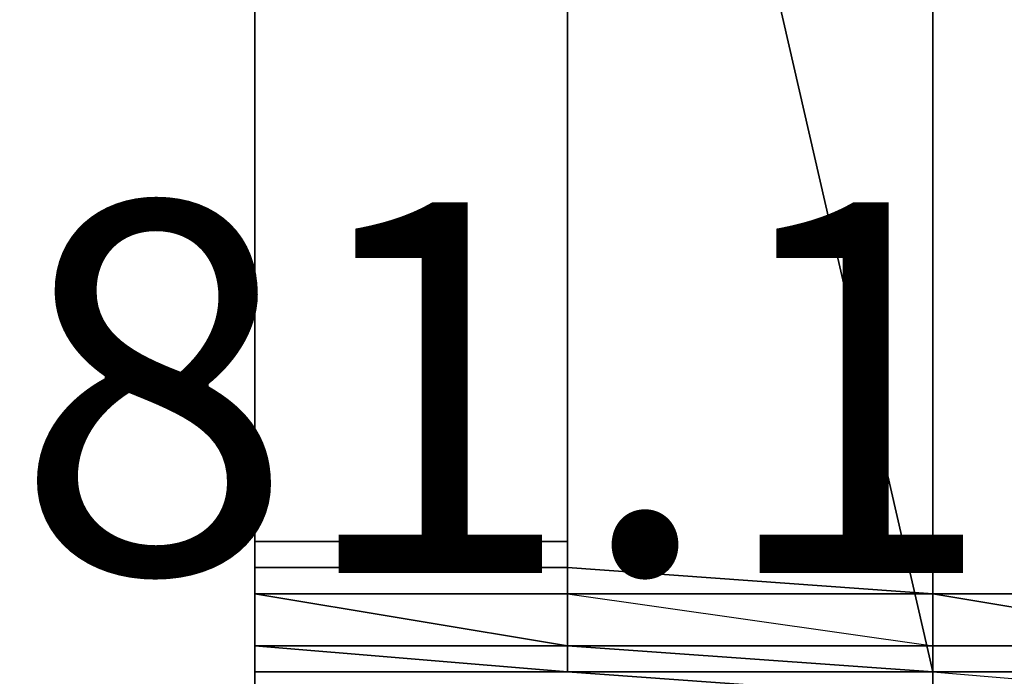
# Model space of a CAD drawing. Extents: x 262045.5 to 262108.1, y -66310.6 to -66279.4.
# Drawn here: x 262049.9 to 262050.2, y -66291.1 to -66290.9 of the extents above; entities that cross this region are included whole.
import ezdxf
from ezdxf.enums import TextEntityAlignment as Align

# ---------------------------------------------------------------- set-up
doc = ezdxf.new("R2010")
doc.units = 0
doc.header["$MEASUREMENT"] = 0
doc.layers.add('VSL-BACKGROUND', color=174, linetype='CONTINUOUS')
doc.layers.add('VSL-CALCULATIONZONES', color=7, linetype='CONTINUOUS')
doc.styles.add('VISUALFONT', font='txt', dxfattribs={"height": 0.2, "bigfont": 'Arial'})

msp = doc.modelspace()

# ---------------------------------------------------------------- linework, layer by layer
at = {"layer": 'VSL-BACKGROUND'}
for points in [[(262050.09375, -66290.59375, 0.431272), (262050.09375, -66290.601563, 0.434447), (262050.09375, -66291.070313, 0.434447), (262050.203125, -66291.070313, 0.431272)], [(262050.203125, -66291.070313, 0.431272), (262050.203125, -66291.070313, 0.428097), (262050.203125, -66290.59375, 0.428097), (262050.09375, -66290.59375, 0.431272)], [(262050.203125, -66290.59375, 0.426509), (262050.203125, -66290.59375, 0.428097), (262050.203125, -66291.070313, 0.428097), (262050.203125, -66291.070313, 0.426509)], [(262050.203125, -66291.070313, 0.426509), (262050.296875, -66291.070313, 0.426509), (262050.296875, -66290.59375, 0.426509), (262050.203125, -66290.59375, 0.426509)], [(262050.09375, -66291.070313, 0.436035), (262050.09375, -66291.070313, 0.434447), (262050.09375, -66290.601563, 0.434447), (262050.09375, -66290.617188, 0.436035)], [(262050, -66291.0625, 0.436035), (262050.09375, -66291.070313, 0.436035), (262050.09375, -66290.617188, 0.436035), (262050, -66290.632813, 0.436035)], [(262050.09375, -66290.617188, 0.436035), (262050.09375, -66291.070313, 0.436035), (262050.09375, -66291.070313, 0.436035)], [(262050, -66291.046875, 0.436035), (262050, -66291.0625, 0.436035), (262050, -66290.632813, 0.436035), (262050, -66290.640625, 0.436035)], [(262050, -66290.640625, 0.436035), (262050, -66290.648438, 0.436035), (262050, -66291.039063, 0.436035), (262050, -66291.046875, 0.436035)], [(262050, -66291.023438, 0.436035), (262050, -66291.039063, 0.436035), (262050, -66290.648438, 0.436035), (262050, -66290.65625, 0.436035)], [(262050, -66290.65625, 0.436035), (262050, -66290.65625, 0.436035), (262050, -66291, 0.436035), (262050, -66291.023438, 0.436035)], [(262050, -66291, 0.460965), (262050, -66291, 0.456835), (262050, -66290.65625, 0.456835), (262050, -66290.65625, 0.460965)], [(262050, -66290.65625, 0.460965), (262050, -66290.65625, 0.462415), (262050, -66291, 0.462415), (262050, -66291, 0.460965)], [(262050, -66290.65625, 0.443345), (262050, -66290.65625, 0.436035), (262050, -66291, 0.436035), (262050, -66291, 0.443345)], [(262050, -66290.65625, 0.443345), (262050, -66290.65625, 0.450655), (262050, -66291, 0.450655), (262050, -66291, 0.443345)], [(262050, -66291, 0.456835), (262050, -66291, 0.450655), (262050, -66290.65625, 0.450655), (262050, -66290.65625, 0.456835)], [(262050, -66291, 0.668085), (262050, -66291, 0.669734), (262050, -66290.703125, 0.669497), (262050, -66290.703125, 0.667848)], [(262050, -66291, 0.6657), (262050, -66291, 0.668085), (262050, -66290.703125, 0.667848), (262050, -66290.703125, 0.665463)], [(262050, -66291, 0.662943), (262050, -66291, 0.6657), (262050, -66290.703125, 0.665463), (262050, -66290.703125, 0.662706)], [(262050, -66291, 0.660233), (262050, -66291, 0.662943), (262050, -66290.703125, 0.662706), (262050, -66290.703125, 0.659996)], [(262050, -66291, 0.657984), (262050, -66291, 0.660233), (262050, -66290.703125, 0.659996), (262050, -66290.703125, 0.657746)], [(262050, -66291, 0.656537), (262050, -66291, 0.657984), (262050, -66290.703125, 0.657746), (262050, -66290.703125, 0.656299)], [(262050, -66291, 0.656112), (262050, -66291, 0.656537), (262050, -66290.703125, 0.656299), (262050, -66290.703125, 0.655875)], [(262050, -66291, 0.656775), (262050, -66291, 0.656112), (262050, -66290.703125, 0.655875), (262050, -66290.703125, 0.656538)], [(262050, -66291, 0.670398), (262050, -66291, 0.669734), (262050, -66290.703125, 0.669497), (262050, -66290.703125, 0.67016)], [(262050, -66291, 0.669973), (262050, -66291, 0.670398), (262050, -66290.703125, 0.67016), (262050, -66290.703125, 0.669736)], [(262050, -66291, 0.668526), (262050, -66291, 0.669973), (262050, -66290.703125, 0.669736), (262050, -66290.703125, 0.668289)], [(262050, -66291, 0.666276), (262050, -66291, 0.668526), (262050, -66290.703125, 0.668289), (262050, -66290.703125, 0.666039)], [(262050, -66291, 0.663567), (262050, -66291, 0.666276), (262050, -66290.703125, 0.666039), (262050, -66290.703125, 0.663329)], [(262050, -66291, 0.66081), (262050, -66291, 0.663567), (262050, -66290.703125, 0.663329), (262050, -66290.703125, 0.660572)], [(262050, -66291, 0.658425), (262050, -66291, 0.66081), (262050, -66290.703125, 0.660572), (262050, -66290.703125, 0.658187)], [(262050, -66291, 0.656775), (262050, -66291, 0.658425), (262050, -66290.703125, 0.658187), (262050, -66290.703125, 0.656538)], [(262050, -66291.023438, 0.66654), (262050, -66291, 0.668085), (262050, -66291, 0.669734), (262050, -66291.023438, 0.668176)], [(262050, -66291.023438, 0.664199), (262050, -66291, 0.6657), (262050, -66291, 0.668085), (262050, -66291.023438, 0.66654)], [(262050, -66291.023438, 0.661514), (262050, -66291, 0.662943), (262050, -66291, 0.6657), (262050, -66291.023438, 0.664199)], [(262050, -66291.023438, 0.658892), (262050, -66291, 0.660233), (262050, -66291, 0.662943), (262050, -66291.023438, 0.661514)], [(262050, -66291.023438, 0.65673), (262050, -66291, 0.657984), (262050, -66291, 0.660233), (262050, -66291.023438, 0.658892)], [(262050, -66291.023438, 0.655356), (262050, -66291, 0.656537), (262050, -66291, 0.657984), (262050, -66291.023438, 0.65673)], [(262050, -66291.023438, 0.654978), (262050, -66291, 0.656112), (262050, -66291, 0.656537), (262050, -66291.023438, 0.655356)], [(262050, -66291.023438, 0.655655), (262050, -66291, 0.656775), (262050, -66291, 0.656112), (262050, -66291.023438, 0.654978)], [(262050, -66291.023438, 0.668854), (262050, -66291, 0.670398), (262050, -66291, 0.669734), (262050, -66291.023438, 0.668176)], [(262050, -66291.023438, 0.668475), (262050, -66291, 0.669973), (262050, -66291, 0.670398), (262050, -66291.023438, 0.668854)], [(262050, -66291.023438, 0.667101), (262050, -66291, 0.668526), (262050, -66291, 0.669973), (262050, -66291.023438, 0.668475)], [(262050, -66291.023438, 0.66494), (262050, -66291, 0.666276), (262050, -66291, 0.668526), (262050, -66291.023438, 0.667101)], [(262050, -66291.023438, 0.662318), (262050, -66291, 0.663567), (262050, -66291, 0.666276), (262050, -66291.023438, 0.66494)], [(262050, -66291.023438, 0.659632), (262050, -66291, 0.66081), (262050, -66291, 0.663567), (262050, -66291.023438, 0.662318)], [(262050, -66291.023438, 0.657291), (262050, -66291, 0.658425), (262050, -66291, 0.66081), (262050, -66291.023438, 0.659632)], [(262050, -66291.023438, 0.655655), (262050, -66291, 0.656775), (262050, -66291, 0.658425), (262050, -66291.023438, 0.657291)], [(262050, -66291, 0.460965), (262050, -66291.023438, 0.460965), (262050, -66291.023438, 0.456835), (262050, -66291, 0.456835)], [(262050, -66291, 0.462415), (262050, -66291.007813, 0.462415), (262050, -66291.023438, 0.460965), (262050, -66291, 0.460965)], [(262050, -66291, 0.436035), (262050, -66291.023438, 0.436035), (262050, -66291.023438, 0.443345), (262050, -66291, 0.443345)], [(262050, -66291, 0.450655), (262050, -66291.023438, 0.450655), (262050, -66291.023438, 0.443345), (262050, -66291, 0.443345)], [(262050, -66291, 0.456835), (262050, -66291.023438, 0.456835), (262050, -66291.023438, 0.450655), (262050, -66291, 0.450655)], [(262050, -66291.007813, 0.462415), (262050, -66291.023438, 0.462415), (262050, -66291.03125, 0.460965), (262050, -66291.023438, 0.460965)], [(262050, -66291.03125, 0.661992), (262050, -66291.023438, 0.66654), (262050, -66291.023438, 0.668176), (262050, -66291.03125, 0.663586)], [(262050, -66291.03125, 0.659784), (262050, -66291.023438, 0.664199), (262050, -66291.023438, 0.66654), (262050, -66291.03125, 0.661992)], [(262050, -66291.023438, 0.657309), (262050, -66291.023438, 0.661514), (262050, -66291.023438, 0.664199), (262050, -66291.03125, 0.659784)], [(262050, -66291.039063, 0.65062), (262050, -66291.023438, 0.657309), (262050, -66291.03125, 0.659784), (262050, -66291.039063, 0.652761)], [(262050, -66291.023438, 0.654942), (262050, -66291.023438, 0.658892), (262050, -66291.023438, 0.661514), (262050, -66291.023438, 0.657309)], [(262050, -66291.03125, 0.648654), (262050, -66291.023438, 0.654942), (262050, -66291.023438, 0.657309), (262050, -66291.039063, 0.65062)], [(262050, -66291.023438, 0.653037), (262050, -66291.023438, 0.65673), (262050, -66291.023438, 0.658892), (262050, -66291.023438, 0.654942)], [(262050, -66291.03125, 0.647152), (262050, -66291.023438, 0.653037), (262050, -66291.023438, 0.654942), (262050, -66291.03125, 0.648654)], [(262050, -66291.023438, 0.651876), (262050, -66291.023438, 0.655356), (262050, -66291.023438, 0.65673), (262050, -66291.023438, 0.653037)], [(262050, -66291.03125, 0.646329), (262050, -66291.023438, 0.651876), (262050, -66291.023438, 0.653037), (262050, -66291.03125, 0.647152)], [(262050, -66291.023438, 0.651634), (262050, -66291.023438, 0.654978), (262050, -66291.023438, 0.655356), (262050, -66291.023438, 0.651876)], [(262050, -66291.03125, 0.646307), (262050, -66291.023438, 0.651634), (262050, -66291.023438, 0.651876), (262050, -66291.03125, 0.646329)], [(262050, -66291.023438, 0.652358), (262050, -66291.023438, 0.655655), (262050, -66291.023438, 0.654978), (262050, -66291.023438, 0.651634)], [(262050, -66291.03125, 0.647106), (262050, -66291.023438, 0.652358), (262050, -66291.023438, 0.651634), (262050, -66291.03125, 0.646307)], [(262050, -66291.03125, 0.66431), (262050, -66291.023438, 0.668854), (262050, -66291.023438, 0.668176), (262050, -66291.03125, 0.663586)], [(262050, -66291.03125, 0.664068), (262050, -66291.023438, 0.668475), (262050, -66291.023438, 0.668854), (262050, -66291.03125, 0.66431)], [(262050, -66291.023438, 0.662907), (262050, -66291.023438, 0.667101), (262050, -66291.023438, 0.668475), (262050, -66291.03125, 0.664068)], [(262050, -66291.039063, 0.656232), (262050, -66291.023438, 0.662907), (262050, -66291.03125, 0.664068), (262050, -66291.039063, 0.657055)], [(262050, -66291.023438, 0.661002), (262050, -66291.023438, 0.66494), (262050, -66291.023438, 0.667101), (262050, -66291.023438, 0.662907)], [(262050, -66291.03125, 0.654729), (262050, -66291.023438, 0.661002), (262050, -66291.023438, 0.662907), (262050, -66291.039063, 0.656232)], [(262050, -66291.023438, 0.658635), (262050, -66291.023438, 0.662318), (262050, -66291.023438, 0.66494), (262050, -66291.023438, 0.661002)], [(262050, -66291.03125, 0.652764), (262050, -66291.023438, 0.658635), (262050, -66291.023438, 0.661002), (262050, -66291.03125, 0.654729)], [(262050, -66291.023438, 0.65616), (262050, -66291.023438, 0.659632), (262050, -66291.023438, 0.662318), (262050, -66291.023438, 0.658635)], [(262050, -66291.03125, 0.650622), (262050, -66291.023438, 0.65616), (262050, -66291.023438, 0.658635), (262050, -66291.03125, 0.652764)], [(262050, -66291.023438, 0.653952), (262050, -66291.023438, 0.657291), (262050, -66291.023438, 0.659632), (262050, -66291.023438, 0.65616)], [(262050, -66291.03125, 0.648629), (262050, -66291.023438, 0.653952), (262050, -66291.023438, 0.65616), (262050, -66291.03125, 0.650622)], [(262050, -66291.023438, 0.652358), (262050, -66291.023438, 0.655655), (262050, -66291.023438, 0.657291), (262050, -66291.023438, 0.653952)], [(262050, -66291.03125, 0.647106), (262050, -66291.023438, 0.652358), (262050, -66291.023438, 0.653952), (262050, -66291.03125, 0.648629)], [(262050, -66291.023438, 0.460965), (262050, -66291.03125, 0.460965), (262050, -66291.03125, 0.456835), (262050, -66291.023438, 0.456835)], [(262050, -66291.023438, 0.456835), (262050, -66291.03125, 0.456835), (262050, -66291.039063, 0.450655), (262050, -66291.023438, 0.450655)], [(262050, -66291.023438, 0.436035), (262050, -66291.039063, 0.436035), (262050, -66291.039063, 0.443345), (262050, -66291.023438, 0.443345)], [(262050, -66291.023438, 0.450655), (262050, -66291.039063, 0.450655), (262050, -66291.039063, 0.443345), (262050, -66291.023438, 0.443345)], [(262050, -66291.023438, 0.462415), (262050, -66291.03125, 0.462415), (262050, -66291.039063, 0.460965), (262050, -66291.03125, 0.460965)], [(262050, -66291.039063, 0.654754), (262050, -66291.03125, 0.661992), (262050, -66291.03125, 0.663586), (262050, -66291.039063, 0.656277)], [(262050, -66291.039063, 0.652761), (262050, -66291.03125, 0.659784), (262050, -66291.03125, 0.661992), (262050, -66291.039063, 0.654754)], [(262050, -66291.039063, 0.640459), (262050, -66291.03125, 0.648654), (262050, -66291.039063, 0.65062), (262050, -66291.046875, 0.641908)], [(262050, -66291.039063, 0.639473), (262050, -66291.03125, 0.647152), (262050, -66291.03125, 0.648654), (262050, -66291.039063, 0.640459)], [(262050, -66291.039063, 0.639088), (262050, -66291.03125, 0.646329), (262050, -66291.03125, 0.647152), (262050, -66291.039063, 0.639473)], [(262050, -66291.039063, 0.639358), (262050, -66291.03125, 0.646307), (262050, -66291.03125, 0.646329), (262050, -66291.039063, 0.639088)], [(262050, -66291.039063, 0.640259), (262050, -66291.03125, 0.647106), (262050, -66291.03125, 0.646307), (262050, -66291.039063, 0.639358)], [(262050, -66291.039063, 0.657076), (262050, -66291.03125, 0.66431), (262050, -66291.03125, 0.663586), (262050, -66291.039063, 0.656277)], [(262050, -66291.039063, 0.657055), (262050, -66291.03125, 0.664068), (262050, -66291.03125, 0.66431), (262050, -66291.039063, 0.657076)], [(262050, -66291.039063, 0.646549), (262050, -66291.03125, 0.654729), (262050, -66291.039063, 0.656232), (262050, -66291.046875, 0.647534)], [(262050, -66291.039063, 0.645099), (262050, -66291.03125, 0.652764), (262050, -66291.03125, 0.654729), (262050, -66291.039063, 0.646549)], [(262050, -66291.039063, 0.643392), (262050, -66291.03125, 0.650622), (262050, -66291.03125, 0.652764), (262050, -66291.039063, 0.645099)], [(262050, -66291.039063, 0.641685), (262050, -66291.03125, 0.648629), (262050, -66291.03125, 0.650622), (262050, -66291.039063, 0.643392)], [(262050, -66291.039063, 0.640259), (262050, -66291.03125, 0.647106), (262050, -66291.03125, 0.648629), (262050, -66291.039063, 0.641685)], [(262050, -66291.039063, 0.606207), (262050, -66291.039063, 0.61881), (262050, -66291.03125, 0.622652), (262050, -66291.03125, 0.611521)], [(262050, -66291.039063, 0.61881), (262050, -66291.039063, 0.633769), (262050, -66291.03125, 0.63588), (262050, -66291.03125, 0.622652)], [(262050, -66291.039063, 0.633769), (262050, -66291.039063, 0.650086), (262050, -66291.03125, 0.650323), (262050, -66291.03125, 0.63588)], [(262050, -66291.03125, 0.650323), (262050, -66291.039063, 0.650086), (262050, -66291.046875, 0.774336), (262050, -66291.046875, 0.774573)], [(262050.09375, -66291.039063, 0.591216), (262050, -66291.039063, 0.5968), (262050, -66291.03125, 0.603228), (262050.09375, -66291.03125, 0.598325)], [(262050, -66291.039063, 0.5968), (262050, -66291.039063, 0.606207), (262050, -66291.03125, 0.611521), (262050, -66291.03125, 0.603228)], [(262050, -66291.03125, 0.456835), (262050, -66291.046875, 0.456835), (262050, -66291.046875, 0.450655), (262050, -66291.039063, 0.450655)], [(262050, -66291.03125, 0.460965), (262050, -66291.039063, 0.460965), (262050, -66291.046875, 0.456835), (262050, -66291.03125, 0.456835)], [(262050, -66291.03125, 0.462415), (262050, -66291.039063, 0.462415), (262050, -66291.046875, 0.460965), (262050, -66291.039063, 0.460965)], [(262050.09375, -66291.039063, 0.589829), (262050.09375, -66291.039063, 0.591216), (262050.09375, -66291.03125, 0.598325), (262050.09375, -66291.03125, 0.597139)], [(262050.09375, -66291.039063, 0.589829), (262050.09375, -66291.039063, 0.589829), (262050.09375, -66291.039063, 0.597139), (262050.09375, -66291.03125, 0.597139)], [(262050, -66291.046875, 0.645323), (262050, -66291.039063, 0.654754), (262050, -66291.039063, 0.656277), (262050, -66291.046875, 0.646748)], [(262050, -66291.046875, 0.643616), (262050, -66291.039063, 0.652761), (262050, -66291.039063, 0.654754), (262050, -66291.046875, 0.645323)], [(262050, -66291.046875, 0.641908), (262050, -66291.039063, 0.65062), (262050, -66291.039063, 0.652761), (262050, -66291.046875, 0.643616)], [(262050, -66291.046875, 0.626562), (262050, -66291.039063, 0.640459), (262050, -66291.046875, 0.641908), (262050, -66291.046875, 0.62742)], [(262050, -66291.046875, 0.626169), (262050, -66291.039063, 0.639473), (262050, -66291.039063, 0.640459), (262050, -66291.046875, 0.626562)], [(262050, -66291.039063, 0.626291), (262050, -66291.039063, 0.639088), (262050, -66291.039063, 0.639473), (262050, -66291.046875, 0.626169)], [(262050, -66291.039063, 0.609847), (262050, -66291.039063, 0.626291), (262050, -66291.046875, 0.626169), (262050, -66291.046875, 0.609186)], [(262050, -66291.039063, 0.626905), (262050, -66291.039063, 0.639358), (262050, -66291.039063, 0.639088), (262050, -66291.039063, 0.626291)], [(262050, -66291.039063, 0.610837), (262050, -66291.039063, 0.626905), (262050, -66291.039063, 0.626291), (262050, -66291.039063, 0.609847)], [(262050, -66291.039063, 0.627931), (262050, -66291.039063, 0.640259), (262050, -66291.039063, 0.639358), (262050, -66291.039063, 0.626905)], [(262050, -66291.039063, 0.612003), (262050, -66291.039063, 0.627931), (262050, -66291.039063, 0.626905), (262050, -66291.039063, 0.610837)], [(262050, -66291.046875, 0.64765), (262050, -66291.039063, 0.657076), (262050, -66291.039063, 0.656277), (262050, -66291.046875, 0.646748)], [(262050, -66291.046875, 0.647919), (262050, -66291.039063, 0.657055), (262050, -66291.039063, 0.657076), (262050, -66291.046875, 0.64765)], [(262050, -66291.046875, 0.647534), (262050, -66291.039063, 0.656232), (262050, -66291.039063, 0.657055), (262050, -66291.046875, 0.647919)], [(262050, -66291.046875, 0.632664), (262050, -66291.039063, 0.646549), (262050, -66291.046875, 0.647534), (262050, -66291.046875, 0.633057)], [(262050, -66291.046875, 0.631806), (262050, -66291.039063, 0.645099), (262050, -66291.039063, 0.646549), (262050, -66291.046875, 0.632664)], [(262050, -66291.039063, 0.630602), (262050, -66291.039063, 0.643392), (262050, -66291.039063, 0.645099), (262050, -66291.046875, 0.631806)], [(262050, -66291.039063, 0.614162), (262050, -66291.039063, 0.630602), (262050, -66291.046875, 0.631806), (262050, -66291.046875, 0.614827)], [(262050, -66291.039063, 0.629236), (262050, -66291.039063, 0.641685), (262050, -66291.039063, 0.643392), (262050, -66291.039063, 0.630602)], [(262050, -66291.039063, 0.613169), (262050, -66291.039063, 0.629236), (262050, -66291.039063, 0.630602), (262050, -66291.039063, 0.614162)], [(262050, -66291.039063, 0.627931), (262050, -66291.039063, 0.640259), (262050, -66291.039063, 0.641685), (262050, -66291.039063, 0.629236)], [(262050, -66291.039063, 0.612003), (262050, -66291.039063, 0.627931), (262050, -66291.039063, 0.629236), (262050, -66291.039063, 0.613169)], [(262050, -66291.039063, 0.609847), (262050, -66291.039063, 0.604913), (262050, -66291.046875, 0.604913), (262050, -66291.046875, 0.609186)], [(262050, -66291.039063, 0.604913), (262050, -66291.039063, 0.604913), (262050, -66291.039063, 0.609847), (262050, -66291.039063, 0.610837)], [(262050, -66291.039063, 0.612003), (262050, -66291.039063, 0.610837), (262050, -66291.039063, 0.604913), (262050, -66291.039063, 0.604913)], [(262050, -66291.039063, 0.604913), (262050, -66291.039063, 0.604913), (262050, -66291.039063, 0.612003), (262050, -66291.039063, 0.613169)], [(262050, -66291.039063, 0.614162), (262050, -66291.039063, 0.613169), (262050, -66291.039063, 0.604913), (262050, -66291.039063, 0.604913)], [(262050, -66291.046875, 0.614827), (262050, -66291.046875, 0.604913), (262050, -66291.039063, 0.604913), (262050, -66291.039063, 0.614162)], [(262050, -66291.046875, 0.604913), (262050, -66291.039063, 0.604913), (262050, -66291.039063, 0.006315), (262050, -66291.046875, 0.006315)], [(262050, -66291.039063, 0.604913), (262050, -66291.039063, 0.604913), (262050, -66291.039063, 0.006315), (262050, -66291.039063, 0.006315)], [(262050, -66291.039063, 0.604913), (262050, -66291.039063, 0.604913), (262050, -66291.039063, 0.006315), (262050, -66291.039063, 0.006315)], [(262050, -66291.046875, 0.604913), (262050, -66291.039063, 0.604913), (262050, -66291.039063, 0.006315), (262050, -66291.046875, 0.006315)], [(262050, -66291.039063, 0.604913), (262050, -66291.039063, 0.604913), (262050, -66291.039063, 0.006315), (262050, -66291.039063, 0.006315)], [(262050, -66291.039063, 0.604913), (262050, -66291.039063, 0.604913), (262050, -66291.039063, 0.006315), (262050, -66291.039063, 0.006315)], [(262050, -66291.046875, 0.630813), (262050, -66291.046875, 0.649774), (262050, -66291.039063, 0.649896), (262050, -66291.039063, 0.631994)], [(262050, -66291.039063, 0.615571), (262050, -66291.039063, 0.631994), (262050, -66291.039063, 0.633769), (262050, -66291.039063, 0.61881)], [(262050, -66291.046875, 0.613409), (262050, -66291.046875, 0.630813), (262050, -66291.039063, 0.631994), (262050, -66291.039063, 0.615571)], [(262050, -66291.039063, 0.631994), (262050, -66291.039063, 0.649896), (262050, -66291.039063, 0.650086), (262050, -66291.039063, 0.633769)], [(262050, -66291.039063, 0.601721), (262050, -66291.039063, 0.615571), (262050, -66291.039063, 0.61881), (262050, -66291.039063, 0.606207)], [(262050, -66291.046875, 0.598726), (262050, -66291.046875, 0.613409), (262050, -66291.039063, 0.615571), (262050, -66291.039063, 0.601721)], [(262050, -66291.046875, 0.774146), (262050, -66291.046875, 0.774336), (262050, -66291.039063, 0.650086), (262050, -66291.039063, 0.649896)], [(262050, -66291.039063, 0.649896), (262050, -66291.046875, 0.649774), (262050, -66291.046875, 0.774024), (262050, -66291.046875, 0.774146)], [(262050.09375, -66291.046875, 0.581195), (262050, -66291.046875, 0.587743), (262050, -66291.039063, 0.59137), (262050.09375, -66291.039063, 0.585209)], [(262050.09375, -66291.039063, 0.585209), (262050, -66291.039063, 0.59137), (262050, -66291.039063, 0.5968), (262050.09375, -66291.039063, 0.591216)], [(262050, -66291.046875, 0.587743), (262050, -66291.046875, 0.598726), (262050, -66291.039063, 0.601721), (262050, -66291.039063, 0.59137)], [(262050, -66291.039063, 0.59137), (262050, -66291.039063, 0.601721), (262050, -66291.039063, 0.606207), (262050, -66291.039063, 0.5968)], [(262050, -66291.039063, 0.460965), (262050, -66291.046875, 0.460965), (262050, -66291.046875, 0.456835), (262050, -66291.046875, 0.456835)], [(262050, -66291.039063, 0.462415), (262050.09375, -66291.039063, 0.462415), (262050.09375, -66291.046875, 0.460965), (262050, -66291.046875, 0.460965)], [(262050, -66291.039063, 0.436035), (262050, -66291.046875, 0.436035), (262050, -66291.046875, 0.443345), (262050, -66291.039063, 0.443345)], [(262050, -66291.039063, 0.450655), (262050, -66291.046875, 0.450655), (262050, -66291.046875, 0.443345), (262050, -66291.039063, 0.443345)], [(262050.09375, -66291.039063, 0.583649), (262050.09375, -66291.039063, 0.585209), (262050.09375, -66291.039063, 0.591216), (262050.09375, -66291.039063, 0.589829)], [(262050.09375, -66291.046875, 0.579519), (262050.09375, -66291.046875, 0.581195), (262050.09375, -66291.039063, 0.585209), (262050.09375, -66291.039063, 0.583649)], [(262050.09375, -66291.039063, 0.583649), (262050.09375, -66291.046875, 0.583649), (262050.09375, -66291.039063, 0.589829), (262050.09375, -66291.039063, 0.589829)], [(262050.09375, -66291.039063, 0.589829), (262050.09375, -66291.039063, 0.589829), (262050.09375, -66291.039063, 0.597139), (262050.09375, -66291.039063, 0.597139)], [(262050.09375, -66291.039063, 0.583649), (262050.09375, -66291.039063, 0.583649), (262050.09375, -66291.039063, 0.589829), (262050.09375, -66291.039063, 0.589829)], [(262050.09375, -66291.039063, 0.589829), (262050.203125, -66291.046875, 0.589829), (262050.203125, -66291.046875, 0.597139), (262050.09375, -66291.039063, 0.597139)], [(262050.09375, -66291.046875, 0.583649), (262050.203125, -66291.046875, 0.583649), (262050.203125, -66291.046875, 0.589829), (262050.09375, -66291.039063, 0.589829)], [(262050.09375, -66291.046875, 0.579519), (262050.09375, -66291.046875, 0.579519), (262050.09375, -66291.046875, 0.583649), (262050.09375, -66291.039063, 0.583649)], [(262050.09375, -66291.046875, 0.579519), (262050.09375, -66291.046875, 0.579519), (262050.09375, -66291.039063, 0.583649), (262050.09375, -66291.039063, 0.583649)], [(262050.09375, -66291.039063, 0.462415), (262050.09375, -66291.046875, 0.462415), (262050.09375, -66291.0625, 0.460965), (262050.09375, -66291.046875, 0.460965)], [(262050, -66291.046875, 0.62999), (262050, -66291.046875, 0.645323), (262050, -66291.046875, 0.646748), (262050, -66291.046875, 0.631295)], [(262050, -66291.046875, 0.610847), (262050, -66291.046875, 0.62999), (262050, -66291.046875, 0.631295), (262050, -66291.046875, 0.612014)], [(262050, -66291.046875, 0.628623), (262050, -66291.046875, 0.643616), (262050, -66291.046875, 0.645323), (262050, -66291.046875, 0.62999)], [(262050, -66291.046875, 0.609855), (262050, -66291.046875, 0.628623), (262050, -66291.046875, 0.62999), (262050, -66291.046875, 0.610847)], [(262050, -66291.046875, 0.62742), (262050, -66291.046875, 0.641908), (262050, -66291.046875, 0.643616), (262050, -66291.046875, 0.628623)], [(262050, -66291.046875, 0.60919), (262050, -66291.046875, 0.62742), (262050, -66291.046875, 0.628623), (262050, -66291.046875, 0.609855)], [(262050, -66291.046875, 0.608955), (262050, -66291.046875, 0.626562), (262050, -66291.046875, 0.62742), (262050, -66291.046875, 0.60919)], [(262050, -66291.046875, 0.609186), (262050, -66291.046875, 0.626169), (262050, -66291.046875, 0.626562), (262050, -66291.046875, 0.608955)], [(262050, -66291.046875, 0.632321), (262050, -66291.046875, 0.64765), (262050, -66291.046875, 0.646748), (262050, -66291.046875, 0.631295)], [(262050, -66291.046875, 0.61318), (262050, -66291.046875, 0.632321), (262050, -66291.046875, 0.631295), (262050, -66291.046875, 0.612014)], [(262050, -66291.046875, 0.632935), (262050, -66291.046875, 0.647919), (262050, -66291.046875, 0.64765), (262050, -66291.046875, 0.632321)], [(262050, -66291.046875, 0.61417), (262050, -66291.046875, 0.632935), (262050, -66291.046875, 0.632321), (262050, -66291.046875, 0.61318)], [(262050, -66291.046875, 0.633057), (262050, -66291.046875, 0.647534), (262050, -66291.046875, 0.647919), (262050, -66291.046875, 0.632935)], [(262050, -66291.046875, 0.614831), (262050, -66291.046875, 0.633057), (262050, -66291.046875, 0.632935), (262050, -66291.046875, 0.61417)], [(262050, -66291.046875, 0.615062), (262050, -66291.046875, 0.632664), (262050, -66291.046875, 0.633057), (262050, -66291.046875, 0.614831)], [(262050, -66291.046875, 0.614827), (262050, -66291.046875, 0.631806), (262050, -66291.046875, 0.632664), (262050, -66291.046875, 0.615062)], [(262050, -66291.046875, 0.609186), (262050, -66291.046875, 0.604913), (262050, -66291.046875, 0.604913), (262050, -66291.046875, 0.608955)], [(262050, -66291.046875, 0.615062), (262050, -66291.046875, 0.604913), (262050, -66291.046875, 0.604913), (262050, -66291.046875, 0.614827)], [(262050, -66291.046875, 0.614831), (262050, -66291.046875, 0.604913), (262050, -66291.046875, 0.604913), (262050, -66291.046875, 0.615062)], [(262050, -66291.046875, 0.61417), (262050, -66291.046875, 0.604913), (262050, -66291.046875, 0.604913), (262050, -66291.046875, 0.614831)], [(262050, -66291.046875, 0.61318), (262050, -66291.046875, 0.604913), (262050, -66291.046875, 0.604913), (262050, -66291.046875, 0.61417)], [(262050, -66291.046875, 0.612014), (262050, -66291.046875, 0.604913), (262050, -66291.046875, 0.604913), (262050, -66291.046875, 0.61318)], [(262050, -66291.046875, 0.610847), (262050, -66291.046875, 0.604913), (262050, -66291.046875, 0.604913), (262050, -66291.046875, 0.612014)], [(262050, -66291.046875, 0.604913), (262050, -66291.046875, 0.604913), (262050, -66291.046875, 0.610847), (262050, -66291.046875, 0.609855)], [(262050, -66291.046875, 0.60919), (262050, -66291.046875, 0.609855), (262050, -66291.046875, 0.604913), (262050, -66291.046875, 0.604913)], [(262050, -66291.046875, 0.608955), (262050, -66291.046875, 0.604913), (262050, -66291.046875, 0.604913), (262050, -66291.046875, 0.60919)], [(262050, -66291.046875, 0.604913), (262050, -66291.046875, 0.604913), (262050, -66291.046875, 0.006315), (262050, -66291.046875, 0.006315)], [(262050, -66291.046875, 0.604913), (262050, -66291.046875, 0.604913), (262050, -66291.046875, 0.006315), (262050, -66291.046875, 0.006315)], [(262050, -66291.046875, 0.604913), (262050, -66291.046875, 0.604913), (262050, -66291.046875, 0.006315), (262050, -66291.046875, 0.006315)], [(262050, -66291.046875, 0.604913), (262050, -66291.046875, 0.604913), (262050, -66291.046875, 0.006315), (262050, -66291.046875, 0.006315)], [(262050, -66291.046875, 0.604913), (262050, -66291.046875, 0.604913), (262050, -66291.046875, 0.006315), (262050, -66291.046875, 0.006315)], [(262050, -66291.046875, 0.604913), (262050, -66291.046875, 0.604913), (262050, -66291.046875, 0.006315), (262050, -66291.046875, 0.006315)], [(262050, -66291.046875, 0.604913), (262050, -66291.046875, 0.604913), (262050, -66291.046875, 0.006315), (262050, -66291.046875, 0.006315)], [(262050, -66291.046875, 0.604913), (262050, -66291.046875, 0.604913), (262050, -66291.046875, 0.006315), (262050, -66291.046875, 0.006315)], [(262050, -66291.046875, 0.604913), (262050, -66291.046875, 0.604913), (262050, -66291.046875, 0.006315), (262050, -66291.046875, 0.006315)], [(262050, -66291.046875, 0.604913), (262050, -66291.046875, 0.604913), (262050, -66291.046875, 0.006315), (262050, -66291.046875, 0.006315)], [(262050, -66291.046875, 0.774024), (262050, -66291.046875, 0.779946), (262050, -66291.046875, 0.781663), (262050, -66291.046875, 0.774146)], [(262050, -66291.046875, 0.774336), (262050, -66291.046875, 0.782916), (262050, -66291.046875, 0.78352), (262050, -66291.046875, 0.774573)], [(262050, -66291.046875, 0.774146), (262050, -66291.046875, 0.781663), (262050, -66291.046875, 0.782916), (262050, -66291.046875, 0.774336)], [(262050, -66291.0625, 0.630398), (262050, -66291.0625, 0.649732), (262050, -66291.046875, 0.649774), (262050, -66291.046875, 0.630813)], [(262050, -66291.046875, 0.630398), (262050, -66291.046875, 0.649732), (262050, -66291.046875, 0.649774), (262050, -66291.046875, 0.630813)], [(262050, -66291.0625, 0.612651), (262050, -66291.0625, 0.630398), (262050, -66291.046875, 0.630813), (262050, -66291.046875, 0.613409)], [(262050, -66291.046875, 0.612651), (262050, -66291.046875, 0.630398), (262050, -66291.046875, 0.630813), (262050, -66291.046875, 0.613409)], [(262050, -66291.0625, 0.597675), (262050, -66291.0625, 0.612651), (262050, -66291.046875, 0.613409), (262050, -66291.046875, 0.598726)], [(262050, -66291.046875, 0.597675), (262050, -66291.046875, 0.612651), (262050, -66291.046875, 0.613409), (262050, -66291.046875, 0.598726)], [(262050, -66291.046875, 0.649732), (262050, -66291.0625, 0.773982), (262050, -66291.0625, 0.774024), (262050, -66291.046875, 0.649774)], [(262050, -66291.0625, 0.649732), (262050, -66291.070313, 0.773982), (262050, -66291.0625, 0.774024), (262050, -66291.046875, 0.649774)], [(262050, -66291.046875, 0.649732), (262050, -66291.0625, 0.773982), (262050, -66291.046875, 0.774024), (262050, -66291.046875, 0.649774)], [(262050, -66291.046875, 0.612651), (262050, -66291.046875, 0.630398), (262050, -66291.046875, 0.630813), (262050, -66291.046875, 0.613409)], [(262050, -66291.046875, 0.597675), (262050, -66291.046875, 0.612651), (262050, -66291.046875, 0.613409), (262050, -66291.046875, 0.598726)], [(262050, -66291.046875, 0.630398), (262050, -66291.046875, 0.649732), (262050, -66291.046875, 0.649774), (262050, -66291.046875, 0.630813)], [(262050, -66291.0625, 0.778013), (262050, -66291.046875, 0.779946), (262050, -66291.046875, 0.774024), (262050, -66291.0625, 0.773982)], [(262050, -66291.0625, 0.778013), (262050, -66291.132813, 0.882527), (262050, -66291.117188, 0.884419), (262050, -66291.046875, 0.779946)], [(262050, -66291.109375, 0.886018), (262050, -66291.101563, 0.887087), (262050, -66291.046875, 0.782916), (262050, -66291.046875, 0.781663)], [(262050, -66291.046875, 0.781663), (262050, -66291.046875, 0.779946), (262050, -66291.117188, 0.884419), (262050, -66291.109375, 0.886018)], [(262050, -66291.046875, 0.78352), (262050, -66291.046875, 0.782916), (262050, -66291.101563, 0.887087), (262050, -66291.101563, 0.887462)], [(262050.09375, -66291.0625, 0.579786), (262050, -66291.0625, 0.58647), (262050, -66291.046875, 0.587743), (262050.09375, -66291.046875, 0.581195)], [(262050.09375, -66291.046875, 0.579786), (262050, -66291.046875, 0.58647), (262050, -66291.046875, 0.587743), (262050.09375, -66291.046875, 0.581195)], [(262050.09375, -66291.046875, 0.579786), (262050, -66291.046875, 0.58647), (262050, -66291.046875, 0.587743), (262050.09375, -66291.046875, 0.581195)], [(262050, -66291.0625, 0.58647), (262050, -66291.0625, 0.597675), (262050, -66291.046875, 0.598726), (262050, -66291.046875, 0.587743)], [(262050, -66291.046875, 0.58647), (262050, -66291.046875, 0.597675), (262050, -66291.046875, 0.598726), (262050, -66291.046875, 0.587743)], [(262050, -66291.046875, 0.58647), (262050, -66291.046875, 0.597675), (262050, -66291.046875, 0.598726), (262050, -66291.046875, 0.587743)], [(262050, -66291.046875, 0.460965), (262050.09375, -66291.046875, 0.460965), (262050.09375, -66291.0625, 0.456835), (262050, -66291.046875, 0.456835)], [(262050, -66291.046875, 0.436035), (262050, -66291.0625, 0.436035), (262050, -66291.0625, 0.443345), (262050, -66291.046875, 0.443345)], [(262050, -66291.046875, 0.450655), (262050, -66291.0625, 0.450655), (262050, -66291.0625, 0.443345), (262050, -66291.046875, 0.443345)], [(262050, -66291.046875, 0.456835), (262050.09375, -66291.0625, 0.456835), (262050.09375, -66291.070313, 0.450655), (262050, -66291.0625, 0.450655)], [(262050, -66291.046875, 0.456835), (262050, -66291.046875, 0.456835), (262050, -66291.0625, 0.450655), (262050, -66291.046875, 0.450655)], [(262050.09375, -66291.0625, 0.578068), (262050.09375, -66291.0625, 0.579786), (262050.09375, -66291.046875, 0.581195), (262050.09375, -66291.046875, 0.579519)], [(262050.09375, -66291.046875, 0.578068), (262050.09375, -66291.046875, 0.579786), (262050.09375, -66291.046875, 0.581195), (262050.09375, -66291.046875, 0.579519)], [(262050.09375, -66291.0625, 0.578068), (262050.09375, -66291.0625, 0.578068), (262050.09375, -66291.0625, 0.579519), (262050.09375, -66291.046875, 0.579519)], [(262050.09375, -66291.046875, 0.578068), (262050.09375, -66291.046875, 0.578068), (262050.09375, -66291.0625, 0.579519), (262050.09375, -66291.046875, 0.579519)], [(262050.09375, -66291.046875, 0.578068), (262050.09375, -66291.046875, 0.578068), (262050.09375, -66291.046875, 0.579519), (262050.09375, -66291.046875, 0.579519)], [(262050.09375, -66291.0625, 0.578068), (262050.09375, -66291.0625, 0.578068), (262050.09375, -66291.046875, 0.579519), (262050.09375, -66291.046875, 0.579519)], [(262050.09375, -66291.046875, 0.578068), (262050.09375, -66291.046875, 0.578068), (262050.09375, -66291.046875, 0.579519), (262050.09375, -66291.046875, 0.579519)], [(262050.09375, -66291.046875, 0.578068), (262050.203125, -66291.0625, 0.578068), (262050.203125, -66291.070313, 0.579519), (262050.09375, -66291.0625, 0.579519)], [(262050.09375, -66291.046875, 0.578068), (262050.203125, -66291.0625, 0.578068), (262050.203125, -66291.046875, 0.579519), (262050.09375, -66291.046875, 0.579519)], [(262050.09375, -66291.046875, 0.578068), (262050.09375, -66291.046875, 0.579786), (262050.09375, -66291.046875, 0.581195), (262050.09375, -66291.046875, 0.579519)], [(262050.09375, -66291.046875, 0.579519), (262050.203125, -66291.046875, 0.579519), (262050.203125, -66291.046875, 0.583649), (262050.09375, -66291.046875, 0.583649)], [(262050.09375, -66291.046875, 0.578068), (262050.09375, -66291.046875, 0.578068), (262050.09375, -66291.046875, 0.579519), (262050.09375, -66291.046875, 0.579519)], [(262050.09375, -66291.0625, 0.459377), (262050.203125, -66291.0625, 0.456202), (262050.203125, -66291.046875, 0.457652), (262050.09375, -66291.046875, 0.460827)], [(262050.09375, -66291.046875, 0.460965), (262050.09375, -66291.0625, 0.460965), (262050.09375, -66291.0625, 0.456835), (262050.09375, -66291.0625, 0.456835)], [(262050.09375, -66291.0625, 0.460965), (262050.09375, -66291.0625, 0.459377), (262050.09375, -66291.046875, 0.460827), (262050.09375, -66291.046875, 0.462415)], [(262050.203125, -66291.0625, 0.579519), (262050.296875, -66291.0625, 0.579519), (262050.296875, -66291.046875, 0.583649), (262050.203125, -66291.046875, 0.583649)], [(262050.203125, -66291.046875, 0.583649), (262050.296875, -66291.046875, 0.583649), (262050.296875, -66291.046875, 0.589829), (262050.203125, -66291.046875, 0.589829)], [(262050.203125, -66291.046875, 0.589829), (262050.296875, -66291.046875, 0.589829), (262050.296875, -66291.046875, 0.597139), (262050.203125, -66291.046875, 0.597139)], [(262050.203125, -66291.046875, 0.579519), (262050.203125, -66291.0625, 0.579519), (262050.203125, -66291.046875, 0.583649), (262050.203125, -66291.046875, 0.583649)], [(262050.203125, -66291.0625, 0.578068), (262050.203125, -66291.070313, 0.578068), (262050.203125, -66291.0625, 0.579519), (262050.203125, -66291.046875, 0.579519)], [(262050.203125, -66291.046875, 0.589829), (262050.203125, -66291.046875, 0.589829), (262050.203125, -66291.046875, 0.597139), (262050.203125, -66291.046875, 0.597139)], [(262050.203125, -66291.046875, 0.583649), (262050.203125, -66291.046875, 0.583649), (262050.203125, -66291.046875, 0.589829), (262050.203125, -66291.046875, 0.589829)], [(262050.203125, -66291.0625, 0.453027), (262050.203125, -66291.0625, 0.45144), (262050.203125, -66291.046875, 0.45289), (262050.203125, -66291.046875, 0.454477)], [(262050.203125, -66291.0625, 0.45144), (262050.296875, -66291.0625, 0.45144), (262050.296875, -66291.046875, 0.45289), (262050.203125, -66291.046875, 0.45289)], [(262050.203125, -66291.0625, 0.456202), (262050.203125, -66291.0625, 0.453027), (262050.203125, -66291.046875, 0.454477), (262050.203125, -66291.046875, 0.457652)], [(262050, -66291.0625, 0.773982), (262050, -66291.0625, 0.774024), (262050, -66291.070313, 0.777248), (262050, -66291.0625, 0.778013)], [(262050, -66291.0625, 0.774024), (262050, -66291.070313, 0.773982), (262050, -66291.070313, 0.776402), (262050, -66291.070313, 0.777248)], [(262050, -66291.0625, 0.630813), (262050, -66291.0625, 0.649774), (262050, -66291.0625, 0.649896), (262050, -66291.0625, 0.631994)], [(262050, -66291.0625, 0.630398), (262050, -66291.0625, 0.649732), (262050, -66291.0625, 0.649774), (262050, -66291.0625, 0.630813)], [(262050, -66291.0625, 0.615571), (262050, -66291.0625, 0.631994), (262050, -66291.070313, 0.633769), (262050, -66291.070313, 0.61881)], [(262050, -66291.0625, 0.613409), (262050, -66291.0625, 0.630813), (262050, -66291.0625, 0.631994), (262050, -66291.0625, 0.615571)], [(262050, -66291.0625, 0.612651), (262050, -66291.0625, 0.630398), (262050, -66291.0625, 0.630813), (262050, -66291.0625, 0.613409)], [(262050, -66291.0625, 0.631994), (262050, -66291.0625, 0.649896), (262050, -66291.070313, 0.650086), (262050, -66291.070313, 0.633769)], [(262050, -66291.0625, 0.598726), (262050, -66291.0625, 0.613409), (262050, -66291.0625, 0.615571), (262050, -66291.0625, 0.601721)], [(262050, -66291.0625, 0.601721), (262050, -66291.0625, 0.615571), (262050, -66291.070313, 0.61881), (262050, -66291.070313, 0.606207)], [(262050, -66291.0625, 0.597675), (262050, -66291.0625, 0.612651), (262050, -66291.0625, 0.613409), (262050, -66291.0625, 0.598726)], [(262050, -66291.0625, 0.649732), (262050, -66291.070313, 0.773982), (262050, -66291.070313, 0.774024), (262050, -66291.0625, 0.649774)], [(262050, -66291.0625, 0.649896), (262050, -66291.0625, 0.649774), (262050, -66291.070313, 0.774024), (262050, -66291.078125, 0.774146)], [(262050, -66291.078125, 0.774146), (262050, -66291.078125, 0.774336), (262050, -66291.070313, 0.650086), (262050, -66291.0625, 0.649896)], [(262050, -66291.0625, 0.778013), (262050, -66291.132813, 0.882527), (262050, -66291.132813, 0.881721), (262050, -66291.070313, 0.777248)], [(262050.09375, -66291.0625, 0.579786), (262050, -66291.0625, 0.58647), (262050, -66291.0625, 0.587743), (262050.09375, -66291.0625, 0.581195)], [(262050.09375, -66291.0625, 0.581195), (262050, -66291.0625, 0.587743), (262050, -66291.0625, 0.59137), (262050.09375, -66291.0625, 0.585209)], [(262050.09375, -66291.0625, 0.585209), (262050, -66291.0625, 0.59137), (262050, -66291.070313, 0.5968), (262050.09375, -66291.070313, 0.591216)], [(262050, -66291.0625, 0.587743), (262050, -66291.0625, 0.598726), (262050, -66291.0625, 0.601721), (262050, -66291.0625, 0.59137)], [(262050, -66291.0625, 0.58647), (262050, -66291.0625, 0.597675), (262050, -66291.0625, 0.598726), (262050, -66291.0625, 0.587743)], [(262050, -66291.0625, 0.59137), (262050, -66291.0625, 0.601721), (262050, -66291.070313, 0.606207), (262050, -66291.070313, 0.5968)], [(262050, -66291.0625, 0.436035), (262050.09375, -66291.070313, 0.436035), (262050.09375, -66291.070313, 0.443345), (262050, -66291.0625, 0.443345)], [(262050, -66291.0625, 0.450655), (262050.09375, -66291.070313, 0.450655), (262050.09375, -66291.070313, 0.443345), (262050, -66291.0625, 0.443345)], [(262050.09375, -66291.0625, 0.579519), (262050.09375, -66291.0625, 0.581195), (262050.09375, -66291.0625, 0.585209), (262050.09375, -66291.0625, 0.583649)], [(262050.09375, -66291.0625, 0.578068), (262050.09375, -66291.0625, 0.579786), (262050.09375, -66291.0625, 0.581195), (262050.09375, -66291.0625, 0.579519)], [(262050.09375, -66291.0625, 0.583649), (262050.09375, -66291.0625, 0.585209), (262050.09375, -66291.070313, 0.591216), (262050.09375, -66291.070313, 0.589829)], [(262050.09375, -66291.0625, 0.579519), (262050.09375, -66291.070313, 0.579519), (262050.09375, -66291.070313, 0.583649), (262050.09375, -66291.070313, 0.583649)], [(262050.09375, -66291.0625, 0.578068), (262050.09375, -66291.0625, 0.578068), (262050.09375, -66291.070313, 0.579519), (262050.09375, -66291.0625, 0.579519)], [(262050.09375, -66291.0625, 0.579519), (262050.09375, -66291.0625, 0.579519), (262050.09375, -66291.070313, 0.583649), (262050.09375, -66291.0625, 0.583649)], [(262050.09375, -66291.0625, 0.578068), (262050.09375, -66291.0625, 0.578068), (262050.09375, -66291.0625, 0.579519), (262050.09375, -66291.0625, 0.579519)], [(262050.09375, -66291.0625, 0.583649), (262050.09375, -66291.070313, 0.583649), (262050.09375, -66291.070313, 0.589829), (262050.09375, -66291.070313, 0.589829)], [(262050.09375, -66291.0625, 0.578068), (262050.203125, -66291.070313, 0.578068), (262050.203125, -66291.070313, 0.579519), (262050.09375, -66291.0625, 0.579519)], [(262050.09375, -66291.0625, 0.578068), (262050.203125, -66291.070313, 0.578068), (262050.203125, -66291.070313, 0.579519), (262050.09375, -66291.070313, 0.579519)], [(262050.09375, -66291.0625, 0.455247), (262050.203125, -66291.0625, 0.452072), (262050.203125, -66291.0625, 0.456202), (262050.09375, -66291.0625, 0.459377)], [(262050.09375, -66291.070313, 0.449067), (262050.203125, -66291.070313, 0.445892), (262050.203125, -66291.0625, 0.452072), (262050.09375, -66291.0625, 0.455247)], [(262050.09375, -66291.0625, 0.456835), (262050.09375, -66291.0625, 0.456835), (262050.09375, -66291.070313, 0.450655), (262050.09375, -66291.070313, 0.450655)], [(262050.09375, -66291.070313, 0.450655), (262050.09375, -66291.070313, 0.449067), (262050.09375, -66291.0625, 0.455247), (262050.09375, -66291.0625, 0.456835)], [(262050.09375, -66291.0625, 0.456835), (262050.09375, -66291.0625, 0.455247), (262050.09375, -66291.0625, 0.459377), (262050.09375, -66291.0625, 0.460965)], [(262050.203125, -66291.070313, 0.578068), (262050.296875, -66291.070313, 0.578068), (262050.296875, -66291.0625, 0.579519), (262050.203125, -66291.0625, 0.579519)], [(262050.203125, -66291.0625, 0.578068), (262050.203125, -66291.070313, 0.578068), (262050.203125, -66291.070313, 0.579519), (262050.203125, -66291.070313, 0.579519)], [(262050.203125, -66291.0625, 0.448897), (262050.203125, -66291.0625, 0.44731), (262050.203125, -66291.0625, 0.45144), (262050.203125, -66291.0625, 0.453027)], [(262050.203125, -66291.0625, 0.44731), (262050.296875, -66291.0625, 0.44731), (262050.296875, -66291.0625, 0.45144), (262050.203125, -66291.0625, 0.45144)], [(262050.203125, -66291.070313, 0.44113), (262050.296875, -66291.070313, 0.44113), (262050.296875, -66291.0625, 0.44731), (262050.203125, -66291.0625, 0.44731)], [(262050.203125, -66291.070313, 0.442717), (262050.203125, -66291.070313, 0.44113), (262050.203125, -66291.0625, 0.44731), (262050.203125, -66291.0625, 0.448897)], [(262050.203125, -66291.070313, 0.445892), (262050.203125, -66291.070313, 0.442717), (262050.203125, -66291.0625, 0.448897), (262050.203125, -66291.0625, 0.452072)], [(262050.203125, -66291.0625, 0.452072), (262050.203125, -66291.0625, 0.448897), (262050.203125, -66291.0625, 0.453027), (262050.203125, -66291.0625, 0.456202)], [(262050, -66291.070313, 0.774024), (262050, -66291.070313, 0.775565), (262050, -66291.070313, 0.776402), (262050, -66291.070313, 0.773982)], [(262050, -66291.078125, 0.774953), (262050, -66291.078125, 0.774146), (262050, -66291.070313, 0.774024), (262050, -66291.070313, 0.775565)], [(262050, -66291.070313, 0.61881), (262050, -66291.070313, 0.633769), (262050, -66291.070313, 0.63588), (262050, -66291.070313, 0.622652)], [(262050, -66291.070313, 0.606207), (262050, -66291.070313, 0.61881), (262050, -66291.070313, 0.622652), (262050, -66291.070313, 0.611521)], [(262050, -66291.070313, 0.633769), (262050, -66291.070313, 0.650086), (262050, -66291.070313, 0.650323), (262050, -66291.070313, 0.63588)], [(262050, -66291.070313, 0.650323), (262050, -66291.070313, 0.650086), (262050, -66291.078125, 0.774336), (262050, -66291.078125, 0.774573)], [(262050, -66291.070313, 0.776402), (262050, -66291.132813, 0.880916), (262050, -66291.132813, 0.881721), (262050, -66291.070313, 0.777248)], [(262050, -66291.078125, 0.774953), (262050, -66291.070313, 0.775565), (262050, -66291.132813, 0.880038), (262050, -66291.132813, 0.879308)], [(262050, -66291.070313, 0.776402), (262050, -66291.132813, 0.880916), (262050, -66291.132813, 0.880038), (262050, -66291.070313, 0.775565)], [(262050.09375, -66291.070313, 0.591216), (262050, -66291.070313, 0.5968), (262050, -66291.070313, 0.603228), (262050.09375, -66291.070313, 0.598325)], [(262050, -66291.070313, 0.5968), (262050, -66291.070313, 0.606207), (262050, -66291.070313, 0.611521), (262050, -66291.070313, 0.603228)], [(262050.09375, -66291.070313, 0.589829), (262050.09375, -66291.070313, 0.591216), (262050.09375, -66291.070313, 0.598325), (262050.09375, -66291.070313, 0.597139)], [(262050.09375, -66291.070313, 0.583649), (262050.09375, -66291.070313, 0.583649), (262050.09375, -66291.070313, 0.589829), (262050.09375, -66291.070313, 0.589829)], [(262050.09375, -66291.070313, 0.589829), (262050.09375, -66291.070313, 0.589829), (262050.09375, -66291.070313, 0.597139), (262050.09375, -66291.070313, 0.597139)], [(262050.09375, -66291.070313, 0.589829), (262050.09375, -66291.070313, 0.589829), (262050.09375, -66291.070313, 0.597139), (262050.09375, -66291.070313, 0.597139)], [(262050.09375, -66291.070313, 0.579519), (262050.203125, -66291.070313, 0.579519), (262050.203125, -66291.078125, 0.583649), (262050.09375, -66291.070313, 0.583649)], [(262050.09375, -66291.070313, 0.583649), (262050.203125, -66291.078125, 0.583649), (262050.203125, -66291.078125, 0.589829), (262050.09375, -66291.070313, 0.589829)], [(262050.09375, -66291.070313, 0.589829), (262050.203125, -66291.078125, 0.589829), (262050.203125, -66291.078125, 0.597139), (262050.09375, -66291.070313, 0.597139)], [(262050.09375, -66291.070313, 0.441757), (262050.203125, -66291.070313, 0.438582), (262050.203125, -66291.070313, 0.431272), (262050.09375, -66291.070313, 0.434447)], [(262050.09375, -66291.070313, 0.441757), (262050.203125, -66291.070313, 0.438582), (262050.203125, -66291.070313, 0.445892), (262050.09375, -66291.070313, 0.449067)], [(262050.09375, -66291.070313, 0.436035), (262050.09375, -66291.070313, 0.436035), (262050.09375, -66291.070313, 0.443345), (262050.09375, -66291.070313, 0.443345)], [(262050.09375, -66291.070313, 0.450655), (262050.09375, -66291.070313, 0.450655), (262050.09375, -66291.070313, 0.443345), (262050.09375, -66291.070313, 0.443345)], [(262050.09375, -66291.070313, 0.443345), (262050.09375, -66291.070313, 0.441757), (262050.09375, -66291.070313, 0.434447), (262050.09375, -66291.070313, 0.436035)], [(262050.09375, -66291.070313, 0.443345), (262050.09375, -66291.070313, 0.441757), (262050.09375, -66291.070313, 0.449067), (262050.09375, -66291.070313, 0.450655)], [(262050.203125, -66291.070313, 0.578068), (262050.296875, -66291.078125, 0.578068), (262050.296875, -66291.078125, 0.579519), (262050.203125, -66291.078125, 0.579519)], [(262050.203125, -66291.070313, 0.578068), (262050.296875, -66291.070313, 0.578068), (262050.296875, -66291.070313, 0.579519), (262050.203125, -66291.070313, 0.579519)], [(262050.203125, -66291.070313, 0.578068), (262050.296875, -66291.078125, 0.578068), (262050.296875, -66291.070313, 0.579519), (262050.203125, -66291.070313, 0.579519)], [(262050.203125, -66291.070313, 0.579519), (262050.203125, -66291.078125, 0.579519), (262050.203125, -66291.078125, 0.583649), (262050.203125, -66291.078125, 0.583649)], [(262050.203125, -66291.070313, 0.578068), (262050.203125, -66291.070313, 0.578068), (262050.203125, -66291.070313, 0.579519), (262050.203125, -66291.070313, 0.579519)], [(262050.203125, -66291.070313, 0.578068), (262050.203125, -66291.070313, 0.578068), (262050.203125, -66291.078125, 0.579519), (262050.203125, -66291.070313, 0.579519)], [(262050.203125, -66291.070313, 0.435407), (262050.203125, -66291.070313, 0.43382), (262050.203125, -66291.070313, 0.426509), (262050.203125, -66291.070313, 0.428097)], [(262050.203125, -66291.070313, 0.435407), (262050.203125, -66291.070313, 0.43382), (262050.203125, -66291.070313, 0.44113), (262050.203125, -66291.070313, 0.442717)], [(262050.203125, -66291.070313, 0.43382), (262050.296875, -66291.070313, 0.43382), (262050.296875, -66291.070313, 0.426509), (262050.203125, -66291.070313, 0.426509)], [(262050.203125, -66291.070313, 0.43382), (262050.296875, -66291.070313, 0.43382), (262050.296875, -66291.070313, 0.44113), (262050.203125, -66291.070313, 0.44113)], [(262050.203125, -66291.070313, 0.438582), (262050.203125, -66291.070313, 0.435407), (262050.203125, -66291.070313, 0.428097), (262050.203125, -66291.070313, 0.431272)], [(262050.203125, -66291.070313, 0.438582), (262050.203125, -66291.070313, 0.435407), (262050.203125, -66291.070313, 0.442717), (262050.203125, -66291.070313, 0.445892)]]:
    msp.add_polyline3d(points, close=True, dxfattribs=at)
for points in [[(262050, -66291, 0.462415), (262050, -66290.65625, 0.462415)], [(262050, -66291.007813, 0.462415), (262050, -66291, 0.462415)], [(262050, -66291.023438, 0.462415), (262050, -66291.007813, 0.462415)], [(262050, -66291.03125, 0.462415), (262050, -66291.023438, 0.462415)], [(262050, -66291.03125, 0.650323), (262050, -66291.046875, 0.774573)], [(262050, -66291.03125, 0.63588), (262050, -66291.03125, 0.650323)], [(262050.09375, -66291.03125, 0.598325), (262050, -66291.03125, 0.603228)], [(262050, -66291.03125, 0.622652), (262050, -66291.03125, 0.63588)], [(262050, -66291.03125, 0.603228), (262050, -66291.03125, 0.611521)], [(262050, -66291.03125, 0.611521), (262050, -66291.03125, 0.622652)], [(262050, -66291.039063, 0.462415), (262050, -66291.03125, 0.462415)], [(262050.09375, -66291.039063, 0.597139), (262050.09375, -66291.03125, 0.597139)], [(262050.09375, -66291.03125, 0.597139), (262050.09375, -66291.03125, 0.598325)], [(262050, -66291.039063, 0.006315), (262050, -66291.039063, 0.006315)], [(262050, -66291.039063, 0.006315), (262050, -66291.039063, 0.006315)], [(262050, -66291.046875, 0.006315), (262050, -66291.039063, 0.006315)], [(262050, -66291.039063, 0.006315), (262050, -66291.039063, 0.006315)], [(262050, -66291.039063, 0.006315), (262050, -66291.039063, 0.006315)], [(262050, -66291.046875, 0.006315), (262050, -66291.039063, 0.006315)], [(262050.09375, -66291.039063, 0.462415), (262050, -66291.039063, 0.462415)], [(262050.09375, -66291.039063, 0.597139), (262050.09375, -66291.039063, 0.597139)], [(262050.203125, -66291.046875, 0.597139), (262050.09375, -66291.039063, 0.597139)], [(262050.09375, -66291.046875, 0.462415), (262050.09375, -66291.039063, 0.462415)], [(262050, -66291.046875, 0.006315), (262050, -66291.046875, 0.006315)], [(262050, -66291.046875, 0.006315), (262050, -66291.046875, 0.006315)], [(262050, -66291.046875, 0.006315), (262050, -66291.046875, 0.006315)], [(262050, -66291.046875, 0.006315), (262050, -66291.046875, 0.006315)], [(262050, -66291.046875, 0.006315), (262050, -66291.046875, 0.006315)], [(262050, -66291.046875, 0.006315), (262050, -66291.046875, 0.006315)], [(262050, -66291.046875, 0.006315), (262050, -66291.046875, 0.006315)], [(262050, -66291.046875, 0.006315), (262050, -66291.046875, 0.006315)], [(262050, -66291.046875, 0.006315), (262050, -66291.046875, 0.006315)], [(262050, -66291.046875, 0.006315), (262050, -66291.046875, 0.006315)], [(262050, -66291.046875, 0.774573), (262050.09375, -66291.046875, 0.774573)], [(262050.09375, -66291.046875, 0.774573), (262050, -66291.046875, 0.774573)], [(262050, -66291.046875, 0.774573), (262050, -66291.046875, 0.78352)], [(262050, -66291.046875, 0.78352), (262050, -66291.101563, 0.887462)], [(262050.09375, -66291.046875, 0.774573), (262050.09375, -66291.046875, 0.774573)], [(262050.09375, -66291.046875, 0.774573), (262050.09375, -66291.046875, 0.774573)], [(262050.09375, -66291.046875, 0.774573), (262050.09375, -66291.046875, 0.774573)], [(262050.09375, -66291.046875, 0.774573), (262050.09375, -66291.046875, 0.774573)], [(262050.09375, -66291.046875, 0.774573), (262050.203125, -66291.046875, 0.774573)], [(262050.203125, -66291.046875, 0.774573), (262050.09375, -66291.046875, 0.774573)], [(262050.09375, -66291.046875, 0.460827), (262050.09375, -66291.046875, 0.462415)], [(262050.203125, -66291.046875, 0.457652), (262050.09375, -66291.046875, 0.460827)], [(262050.296875, -66291.0625, 0.774573), (262050.203125, -66291.046875, 0.774573)], [(262050.296875, -66291.046875, 0.597139), (262050.203125, -66291.046875, 0.597139)], [(262050.203125, -66291.046875, 0.774573), (262050.296875, -66291.0625, 0.774573)], [(262050.203125, -66291.046875, 0.597139), (262050.203125, -66291.046875, 0.597139)], [(262050.203125, -66291.046875, 0.774573), (262050.203125, -66291.046875, 0.774573)], [(262050.203125, -66291.046875, 0.774573), (262050.203125, -66291.046875, 0.774573)], [(262050.296875, -66291.046875, 0.45289), (262050.203125, -66291.046875, 0.45289)], [(262050.203125, -66291.046875, 0.454477), (262050.203125, -66291.046875, 0.457652)], [(262050.203125, -66291.046875, 0.45289), (262050.203125, -66291.046875, 0.454477)], [(262050, -66291.070313, 0.650323), (262050, -66291.078125, 0.774573)], [(262050, -66291.070313, 0.63588), (262050, -66291.070313, 0.650323)], [(262050.09375, -66291.070313, 0.598325), (262050, -66291.070313, 0.603228)], [(262050, -66291.070313, 0.622652), (262050, -66291.070313, 0.63588)], [(262050, -66291.070313, 0.603228), (262050, -66291.070313, 0.611521)], [(262050, -66291.070313, 0.611521), (262050, -66291.070313, 0.622652)], [(262050.09375, -66291.070313, 0.597139), (262050.09375, -66291.070313, 0.597139)], [(262050.09375, -66291.070313, 0.597139), (262050.09375, -66291.070313, 0.597139)], [(262050.203125, -66291.078125, 0.597139), (262050.09375, -66291.070313, 0.597139)], [(262050.09375, -66291.070313, 0.597139), (262050.09375, -66291.070313, 0.598325)]]:
    msp.add_polyline3d(points, dxfattribs=at)

# ---------------------------------------------------------------- texts
at = {"layer": 'VSL-CALCULATIONZONES', "color": 14, "style": 'VISUALFONT'}
msp.add_text('381.1', height=0.111, dxfattribs=at).set_placement((262049.84375, -66290.929688, 0.75), align=Align.TOP_LEFT)

doc.saveas('drawing.dxf')
